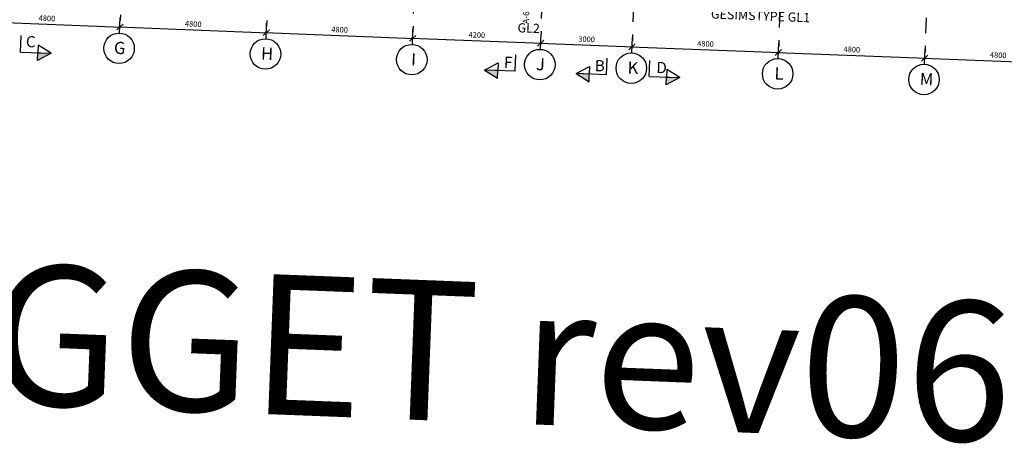
# Model space of a CAD drawing. Units: millimetres. Extents: x 309524937 to 310646513, y 6537254262 to 6537898315.
# Drawn here: x 310034450 to 310066720, y 6537254262 to 6537268172 of the extents above; entities that cross this region are included whole.
import ezdxf

# ---------------------------------------------------------------- set-up
doc = ezdxf.new("R2010")
doc.units = ezdxf.units.MM
doc.header["$LTSCALE"] = 40
doc.header["$PDMODE"] = 1
doc.linetypes.add('lærAKSE$0$DASHDOT', pattern=[25.4, 12.7, -6.35, 0, -6.35])
doc.layers.get('0').update_dxf_attribs({"linetype": 'CONTINUOUS'})
doc.layers.get('DEFPOINTS').update_dxf_attribs({"linetype": 'CONTINUOUS'})
for name, color, linetype in [('lærAKSE$0$A-820', 254, 'lærAKSE$0$DASHDOT'), ('lærAKSE$0$A-820-TXT', 253, 'CONTINUOUS'), ('lærAKSE$0$A-852-TXT', 21, 'CONTINUOUS'), ('lærAKSE$0$A-862-TXT', 253, 'CONTINUOUS'), ('plan-takL$0$A-230-TXT', 132, 'CONTINUOUS'), ('plan-takL$0$A-812', 1, 'CONTINUOUS')]:
    doc.layers.add(name, color=color, linetype=linetype)
doc.styles.add('lærAKSE$0$STANDARD', font='simplex.shx')
doc.styles.add('plan-takL$0$STANDARD', font='simplex.shx')
doc.dimstyles.new('lærAKSE$0$AKS-DIM', dxfattribs={"dimscale": 0, "dimtxt": 180, "dimasz": 200, "dimexe": 200, "dimexo": 400, "dimgap": 100, "dimtad": 1, "dimtoh": 1, "dimdec": 0, "dimdsep": 46, "dimtxsty": 'lærAKSE$0$STANDARD', "dimblk1": 'lærAKSE$0$_OBLIQUE', "dimblk2": 'lærAKSE$0$_OBLIQUE', "dimsah": 1, "dimcen": 0, "dimdle": 50, "dimclrd": 251, "dimclre": 251, "dimclrt": 256, "dimadec": 0, "dimazin": 0, "dimtfac": 1, "dimtdec": 0, "dimtmove": 0, "dimatfit": 3, "dimldrblk": 'lærAKSE$0$_OBLIQUE', "dimfxl": 0, "dimtolj": 1, "dimtzin": 0, "dimarcsym": 0})

# ---------------------------------------------------------------- blocks, each defined once
blk = doc.blocks.new('plan-takL')
at = {"layer": 'plan-takL$0$A-230-TXT', "style": 'plan-takL$0$STANDARD'}
for s, p in [('GESIMSTYPE GL1', (310076440.2, 6537767838.5)), ('GL2', (310070101, 6537767387.3))]:
    blk.add_text(s, height=300, rotation=357.78329, dxfattribs=at).set_placement(p)
at = {"layer": 'plan-takL$0$A-812', "insert": (310030588, 6537760679.7), "char_height": 4587.52, "width": 389277.8, "attachment_point": 1, "rotation": 357.78329, "style": 'plan-takL$0$STANDARD'}
blk.add_mtext('SOM BYGGET rev06', dxfattribs=at)
blk = doc.blocks.new('lærAKSE$0$_OBLIQUE')
at = {"color": 0, "linetype": 'ByBlock'}
blk.add_line((-0.5, -0.5), (0.5, 0.5), dxfattribs=at)
blk = doc.blocks.new('*D524')
at = {"layer": 'DEFPOINTS', "color": 0, "linetype": 'Continuous', "ltscale": 1000}
for p in [(310052278, 6537767746, 0), (310057074, 6537767560, 0), (310057074, 6537767560)]:
    blk.add_point(p, dxfattribs=at)
at = {"layer": 'lærAKSE$0$A-820-TXT', "color": 251, "linetype": 'Continuous', "lineweight": -2, "ltscale": 1000}
for p, q in [((310052293, 6537768146), (310052285, 6537767946)), ((310052228, 6537767748), (310057124, 6537767558)), ((310057089, 6537767960), (310057082, 6537767760))]:
    blk.add_line(p, q, dxfattribs=at)
at = {"layer": 'lærAKSE$0$A-820-TXT', "color": 251, "linetype": 'Continuous', "lineweight": -2, "ltscale": 1000, "xscale": 200, "yscale": 200, "zscale": 200}
for p, rotation in [((310052278, 6537767746), 177.7832883796335), ((310057074, 6537767560), 357.7832883796335)]:
    blk.add_blockref('lærAKSE$0$_OBLIQUE', p, dxfattribs=dict(at, rotation=rotation))
at = {"layer": 'lærAKSE$0$A-820-TXT', "linetype": 'Continuous', "ltscale": 1000, "insert": (310054683, 6537767843), "char_height": 180, "attachment_point": 5, "rotation": 357.7833, "style": 'lærAKSE$0$STANDARD'}
blk.add_mtext('\\A1;4800', dxfattribs=at)
blk = doc.blocks.new('*D525')
at = {"layer": 'DEFPOINTS', "color": 0, "linetype": 'Continuous', "ltscale": 1000}
for p in [(310057074, 6537767560, 0), (310061870, 6537767375, 0), (310061870, 6537767375)]:
    blk.add_point(p, dxfattribs=at)
at = {"layer": 'lærAKSE$0$A-820-TXT', "color": 251, "linetype": 'Continuous', "lineweight": -2, "ltscale": 1000}
for p, q in [((310057089, 6537767960), (310057082, 6537767760)), ((310061886, 6537767774), (310061878, 6537767575)), ((310057024, 6537767562), (310061920, 6537767373))]:
    blk.add_line(p, q, dxfattribs=at)
at = {"layer": 'lærAKSE$0$A-820-TXT', "color": 251, "linetype": 'Continuous', "lineweight": -2, "ltscale": 1000, "xscale": 200, "yscale": 200, "zscale": 200}
for p, rotation in [((310057074, 6537767560), 177.7832883796335), ((310061870, 6537767375), 357.7832883796335)]:
    blk.add_blockref('lærAKSE$0$_OBLIQUE', p, dxfattribs=dict(at, rotation=rotation))
at = {"layer": 'lærAKSE$0$A-820-TXT', "linetype": 'Continuous', "ltscale": 1000, "insert": (310059479, 6537767657), "char_height": 180, "attachment_point": 5, "rotation": 357.7833, "style": 'lærAKSE$0$STANDARD'}
blk.add_mtext('\\A1;4800', dxfattribs=at)
blk = doc.blocks.new('*D526')
at = {"layer": 'DEFPOINTS', "color": 0, "linetype": 'Continuous', "ltscale": 1000}
for p in [(310061870, 6537767375, 0), (310066667, 6537767189, 0), (310066667, 6537767189)]:
    blk.add_point(p, dxfattribs=at)
at = {"layer": 'lærAKSE$0$A-820-TXT', "color": 251, "linetype": 'Continuous', "lineweight": -2, "ltscale": 1000}
for p, q in [((310061886, 6537767774), (310061878, 6537767575)), ((310066682, 6537767589), (310066674, 6537767389)), ((310061820, 6537767377), (310066717, 6537767187))]:
    blk.add_line(p, q, dxfattribs=at)
at = {"layer": 'lærAKSE$0$A-820-TXT', "color": 251, "linetype": 'Continuous', "lineweight": -2, "ltscale": 1000, "xscale": 200, "yscale": 200, "zscale": 200}
for p, rotation in [((310061870, 6537767375), 177.7832883796335), ((310066667, 6537767189), 357.7832883796335)]:
    blk.add_blockref('lærAKSE$0$_OBLIQUE', p, dxfattribs=dict(at, rotation=rotation))
at = {"layer": 'lærAKSE$0$A-820-TXT', "linetype": 'Continuous', "ltscale": 1000, "insert": (310064276, 6537767472), "char_height": 180, "attachment_point": 5, "rotation": 357.7833, "style": 'lærAKSE$0$STANDARD'}
blk.add_mtext('\\A1;4800', dxfattribs=at)
blk = doc.blocks.new('*D527')
at = {"layer": 'DEFPOINTS', "color": 0, "linetype": 'Continuous', "ltscale": 1000}
for p in [(310066667, 6537767189, 0), (310070864, 6537767027, 0), (310070864, 6537767027)]:
    blk.add_point(p, dxfattribs=at)
at = {"layer": 'lærAKSE$0$A-820-TXT', "color": 251, "linetype": 'Continuous', "lineweight": -2, "ltscale": 1000}
for p, q in [((310066682, 6537767589), (310066674, 6537767389)), ((310070879, 6537767426), (310070871, 6537767226)), ((310066617, 6537767191), (310070914, 6537767025))]:
    blk.add_line(p, q, dxfattribs=at)
at = {"layer": 'lærAKSE$0$A-820-TXT', "color": 251, "linetype": 'Continuous', "lineweight": -2, "ltscale": 1000, "xscale": 200, "yscale": 200, "zscale": 200}
for p, rotation in [((310066667, 6537767189), 177.7832883796335), ((310070864, 6537767027), 357.7832883796335)]:
    blk.add_blockref('lærAKSE$0$_OBLIQUE', p, dxfattribs=dict(at, rotation=rotation))
at = {"layer": 'lærAKSE$0$A-820-TXT', "linetype": 'Continuous', "ltscale": 1000, "insert": (310068773, 6537767298), "char_height": 180, "attachment_point": 5, "rotation": 357.7833, "style": 'lærAKSE$0$STANDARD'}
blk.add_mtext('\\A1;4200', dxfattribs=at)
blk = doc.blocks.new('*D528')
at = {"layer": 'DEFPOINTS', "color": 0, "linetype": 'Continuous', "ltscale": 1000}
for p in [(310070864, 6537767027, 0), (310073861, 6537766911, 0), (310073861, 6537766911)]:
    blk.add_point(p, dxfattribs=at)
at = {"layer": 'lærAKSE$0$A-820-TXT', "color": 251, "linetype": 'Continuous', "lineweight": -2, "ltscale": 1000}
for p, q in [((310070879, 6537767426), (310070871, 6537767226)), ((310073877, 6537767310), (310073869, 6537767110)), ((310070814, 6537767029), (310073911, 6537766909))]:
    blk.add_line(p, q, dxfattribs=at)
at = {"layer": 'lærAKSE$0$A-820-TXT', "color": 251, "linetype": 'Continuous', "lineweight": -2, "ltscale": 1000, "xscale": 200, "yscale": 200, "zscale": 200}
for p, rotation in [((310070864, 6537767027), 177.7832883796335), ((310073861, 6537766911), 357.7832883796335)]:
    blk.add_blockref('lærAKSE$0$_OBLIQUE', p, dxfattribs=dict(at, rotation=rotation))
at = {"layer": 'lærAKSE$0$A-820-TXT', "linetype": 'Continuous', "ltscale": 1000, "insert": (310072370, 6537767158), "char_height": 180, "attachment_point": 5, "rotation": 357.7833, "style": 'lærAKSE$0$STANDARD'}
blk.add_mtext('\\A1;3000', dxfattribs=at)
blk = doc.blocks.new('*D529')
at = {"layer": 'DEFPOINTS', "color": 0, "linetype": 'Continuous', "ltscale": 1000}
for p in [(310073861, 6537766911, 0), (310078658, 6537766725, 0), (310078658, 6537766725)]:
    blk.add_point(p, dxfattribs=at)
at = {"layer": 'lærAKSE$0$A-820-TXT', "color": 251, "linetype": 'Continuous', "lineweight": -2, "ltscale": 1000}
for p, q in [((310073877, 6537767310), (310073869, 6537767110)), ((310078673, 6537767125), (310078665, 6537766925)), ((310073811, 6537766912), (310078708, 6537766723))]:
    blk.add_line(p, q, dxfattribs=at)
at = {"layer": 'lærAKSE$0$A-820-TXT', "color": 251, "linetype": 'Continuous', "lineweight": -2, "ltscale": 1000, "xscale": 200, "yscale": 200, "zscale": 200}
for p, rotation in [((310073861, 6537766911), 177.7832883796335), ((310078658, 6537766725), 357.7832883796335)]:
    blk.add_blockref('lærAKSE$0$_OBLIQUE', p, dxfattribs=dict(at, rotation=rotation))
at = {"layer": 'lærAKSE$0$A-820-TXT', "linetype": 'Continuous', "ltscale": 1000, "insert": (310076267, 6537767008), "char_height": 180, "attachment_point": 5, "rotation": 357.7833, "style": 'lærAKSE$0$STANDARD'}
blk.add_mtext('\\A1;4800', dxfattribs=at)
blk = doc.blocks.new('*D530')
at = {"layer": 'DEFPOINTS', "color": 0, "linetype": 'Continuous', "ltscale": 1000}
for p in [(310078658, 6537766725, 0), (310083454, 6537766539, 0), (310083454, 6537766539)]:
    blk.add_point(p, dxfattribs=at)
at = {"layer": 'lærAKSE$0$A-820-TXT', "color": 251, "linetype": 'Continuous', "lineweight": -2, "ltscale": 1000}
for p, q in [((310078673, 6537767125), (310078665, 6537766925)), ((310083470, 6537766939), (310083462, 6537766739)), ((310078608, 6537766727), (310083504, 6537766537))]:
    blk.add_line(p, q, dxfattribs=at)
at = {"layer": 'lærAKSE$0$A-820-TXT', "color": 251, "linetype": 'Continuous', "lineweight": -2, "ltscale": 1000, "xscale": 200, "yscale": 200, "zscale": 200}
for p, rotation in [((310078658, 6537766725), 177.7832883796335), ((310083454, 6537766539), 357.7832883796335)]:
    blk.add_blockref('lærAKSE$0$_OBLIQUE', p, dxfattribs=dict(at, rotation=rotation))
at = {"layer": 'lærAKSE$0$A-820-TXT', "linetype": 'Continuous', "ltscale": 1000, "insert": (310081063, 6537766822), "char_height": 180, "attachment_point": 5, "rotation": 357.7833, "style": 'lærAKSE$0$STANDARD'}
blk.add_mtext('\\A1;4800', dxfattribs=at)
blk = doc.blocks.new('*D531')
at = {"layer": 'DEFPOINTS', "color": 0, "linetype": 'Continuous', "ltscale": 1000}
for p in [(310083454, 6537766539, 0), (310088251, 6537766354, 0), (310088251, 6537766354)]:
    blk.add_point(p, dxfattribs=at)
at = {"layer": 'lærAKSE$0$A-820-TXT', "color": 251, "linetype": 'Continuous', "lineweight": -2, "ltscale": 1000}
for p, q in [((310083470, 6537766939), (310083462, 6537766739)), ((310088266, 6537766753), (310088258, 6537766553)), ((310083404, 6537766541), (310088301, 6537766352))]:
    blk.add_line(p, q, dxfattribs=at)
at = {"layer": 'lærAKSE$0$A-820-TXT', "color": 251, "linetype": 'Continuous', "lineweight": -2, "ltscale": 1000, "xscale": 200, "yscale": 200, "zscale": 200}
for p, rotation in [((310083454, 6537766539), 177.7832883796335), ((310088251, 6537766354), 357.7832883796335)]:
    blk.add_blockref('lærAKSE$0$_OBLIQUE', p, dxfattribs=dict(at, rotation=rotation))
at = {"layer": 'lærAKSE$0$A-820-TXT', "linetype": 'Continuous', "ltscale": 1000, "insert": (310085860, 6537766636), "char_height": 180, "attachment_point": 5, "rotation": 357.7833, "style": 'lærAKSE$0$STANDARD'}
blk.add_mtext('\\A1;4800', dxfattribs=at)
blk = doc.blocks.new('lærAKSE')
at = {"layer": 'lærAKSE$0$A-862-TXT', "linetype": 'Continuous', "ltscale": 1000}
for points in [[(310054384.2, 6537766713.8), (310054816.9, 6537766697), (310054374.5, 6537766463.9)], [(310069460.9, 6537766130.2), (310069028.2, 6537766146.9), (310069451.2, 6537765880.4)], [(310072458.6, 6537766014.1), (310072025.9, 6537766030.9), (310072449, 6537765764.3)], [(310074990.7, 6537765916.1), (310075423.4, 6537765899.4), (310074981, 6537765666.3)]]:
    blk.add_hatch(color=256, dxfattribs=at).paths.add_polyline_path(points)
at = {"layer": 'lærAKSE$0$A-820'}
for p, q in [((310061862.6, 6537767174.8), (310063692.1, 6537814439.4)), ((310066659, 6537766989.2), (310068488.5, 6537814253.8)), ((310070855.9, 6537766826.7), (310072685.4, 6537814091.3)), ((310073853.6, 6537766710.7), (310075683.1, 6537813975.3)), ((310078650, 6537766525), (310080479.5, 6537813789.6)), ((310057066.2, 6537767360.5), (310057835.9, 6537787245.6)), ((310083446.4, 6537766339.4), (310084046, 6537781827.8))]:
    blk.add_line(p, q, dxfattribs=at)
at = {"layer": 'lærAKSE$0$A-820-TXT'}
for centre in [(310057046.8, 6537766860.9), (310061843.3, 6537766675.2), (310066639.7, 6537766489.6), (310070836.5, 6537766327.1), (310073834.3, 6537766211.1), (310078630.7, 6537766025.4), (310083427.1, 6537765839.7)]:
    blk.add_circle(centre, 500, dxfattribs=at)
at = {"layer": 'lærAKSE$0$A-862-TXT', "linetype": 'Continuous', "ltscale": 1000}
for p, q in [((310053817.6, 6537766735.7), (310053838.5, 6537767276.3)), ((310054393.9, 6537766963.6), (310054384.2, 6537766713.8)), ((310054816.9, 6537766697), (310054393.9, 6537766963.6)), ((310053817.6, 6537766735.7), (310054816.9, 6537766697)), ((310054374.5, 6537766463.9), (310054384.2, 6537766713.8)), ((310054816.9, 6537766697), (310054374.5, 6537766463.9)), ((310070027.4, 6537766108.2), (310070048.4, 6537766648.8)), ((310073025.2, 6537765992.2), (310073046.1, 6537766532.8)), ((310074424.2, 6537765938), (310074444.4, 6537766462.2)), ((310069028.2, 6537766146.9), (310069470.6, 6537766380)), ((310070027.4, 6537766108.2), (310069028.2, 6537766146.9)), ((310069028.2, 6537766146.9), (310069451.2, 6537765880.4)), ((310069451.2, 6537765880.4), (310069460.9, 6537766130.2)), ((310069470.6, 6537766380), (310069460.9, 6537766130.2)), ((310072025.9, 6537766030.9), (310072468.3, 6537766263.9)), ((310072468.3, 6537766263.9), (310072458.6, 6537766014.1)), ((310075000.4, 6537766165.9), (310074990.7, 6537765916.1)), ((310075423.4, 6537765899.4), (310075000.4, 6537766165.9)), ((310073025.2, 6537765992.2), (310072025.9, 6537766030.9)), ((310072025.9, 6537766030.9), (310072449, 6537765764.3)), ((310072449, 6537765764.3), (310072458.6, 6537766014.1)), ((310074424.2, 6537765938), (310075423.4, 6537765899.4)), ((310074981, 6537765666.3), (310074990.7, 6537765916.1)), ((310075423.4, 6537765899.4), (310074981, 6537765666.3))]:
    blk.add_line(p, q, dxfattribs=at)
for points in [[(310054384.2, 6537766713.8), (310054816.9, 6537766697), (310054374.5, 6537766463.9), (310054384.2, 6537766713.8)], [(310069460.9, 6537766130.2), (310069028.2, 6537766146.9), (310069451.2, 6537765880.4), (310069460.9, 6537766130.2)], [(310072458.6, 6537766014.1), (310072025.9, 6537766030.9), (310072449, 6537765764.3), (310072458.6, 6537766014.1)], [(310074990.7, 6537765916.1), (310075423.4, 6537765899.4), (310074981, 6537765666.3), (310074990.7, 6537765916.1)]]:
    blk.add_lwpolyline(points, dxfattribs=at)
at = {"layer": 'lærAKSE$0$A-820-TXT', "char_height": 400, "width": 4005, "attachment_point": 1, "rotation": 357.78329, "style": 'lærAKSE$0$STANDARD'}
for s, insert in [('G', (310056888.2, 6537767080.2)), ('H', (310061708.6, 6537766893.6)), ('I', (310066626.9, 6537766703.2)), ('J', (310070718.8, 6537766544.8)), ('K', (310073720.6, 6537766428.6)), ('L', (310078536, 6537766242.2)), ('M', (310083298.4, 6537766057.9))]:
    blk.add_mtext(s, dxfattribs=dict(at, insert=insert))
at = {"layer": 'lærAKSE$0$A-852-TXT', "insert": (310070274.5, 6537767666.6), "char_height": 200, "width": 7907, "attachment_point": 1, "rotation": 87.78329, "style": 'lærAKSE$0$STANDARD'}
blk.add_mtext('A-657L', dxfattribs=at)
at = {"layer": 'lærAKSE$0$A-862-TXT', "linetype": 'Continuous', "ltscale": 1000, "style": 'lærAKSE$0$STANDARD'}
for s, p in [('C', (310053986.2, 6537766901.7, 0)), ('F', (310069655, 6537766223.1, 0)), ('B', (310072630.7, 6537766115, 0)), ('D', (310074649.2, 6537766051.5, 0))]:
    blk.add_text(s, height=367.5, rotation=357.7833, dxfattribs=at).set_placement(p)
at = {"layer": 'lærAKSE$0$A-820-TXT', "linetype": 'Continuous', "ltscale": 1000}
for base, p1, p2, picture, middle in [((310057073.9, 6537767560.4), (310052277.5, 6537767746, 0), (310057073.9, 6537767560.4, 0), '*D524', (310054683.1, 6537767843)), ((310061870.3, 6537767374.7), (310057073.9, 6537767560.4, 0), (310061870.3, 6537767374.7, 0), '*D525', (310059479.5, 6537767657.4)), ((310066666.7, 6537767189), (310061870.3, 6537767374.7, 0), (310066666.7, 6537767189, 0), '*D526', (310064275.9, 6537767471.7)), ((310070863.6, 6537767026.6), (310066666.7, 6537767189, 0), (310070863.6, 6537767026.6, 0), '*D527', (310068772.5, 6537767297.7)), ((310078657.8, 6537766724.9), (310073861.3, 6537766910.5, 0), (310078657.8, 6537766724.9, 0), '*D529', (310076266.9, 6537767007.6)), ((310083454.2, 6537766539.2), (310078657.8, 6537766724.9, 0), (310083454.2, 6537766539.2, 0), '*D530', (310081063.3, 6537766821.9)), ((310088250.6, 6537766353.6), (310083454.2, 6537766539.2, 0), (310088250.6, 6537766353.6, 0), '*D531', (310085859.7, 6537766636.2))]:
    dim = blk.add_linear_dim(base=base, p1=p1, p2=p2, angle=357.78329, dimstyle='lærAKSE$0$AKS-DIM', override={"dimscale": 1, "dimtmove": 1}, dxfattribs=at)
    dim.commit()
    dim.dimension.update_dxf_attribs({"geometry": picture, "text_midpoint": middle})
dim = blk.add_linear_dim(base=(310073861.3, 6537766910.5), p1=(310070863.6, 6537767026.6, 0), p2=(310073861.3, 6537766910.5, 0), angle=357.78329, dimstyle='lærAKSE$0$AKS-DIM', override={"dimscale": 1, "dimtmove": 1}, dxfattribs=at)
dim.commit()
dim.dimension.update_dxf_attribs({"geometry": '*D528', "text_midpoint": (310072362.5, 6537766968.6), "dimtype": 128})

msp = doc.modelspace()

# ---------------------------------------------------------------- block references
for name in ['lærAKSE', 'plan-takL']:
    msp.add_blockref(name, (-19340, -499626))

doc.saveas('drawing.dxf')
